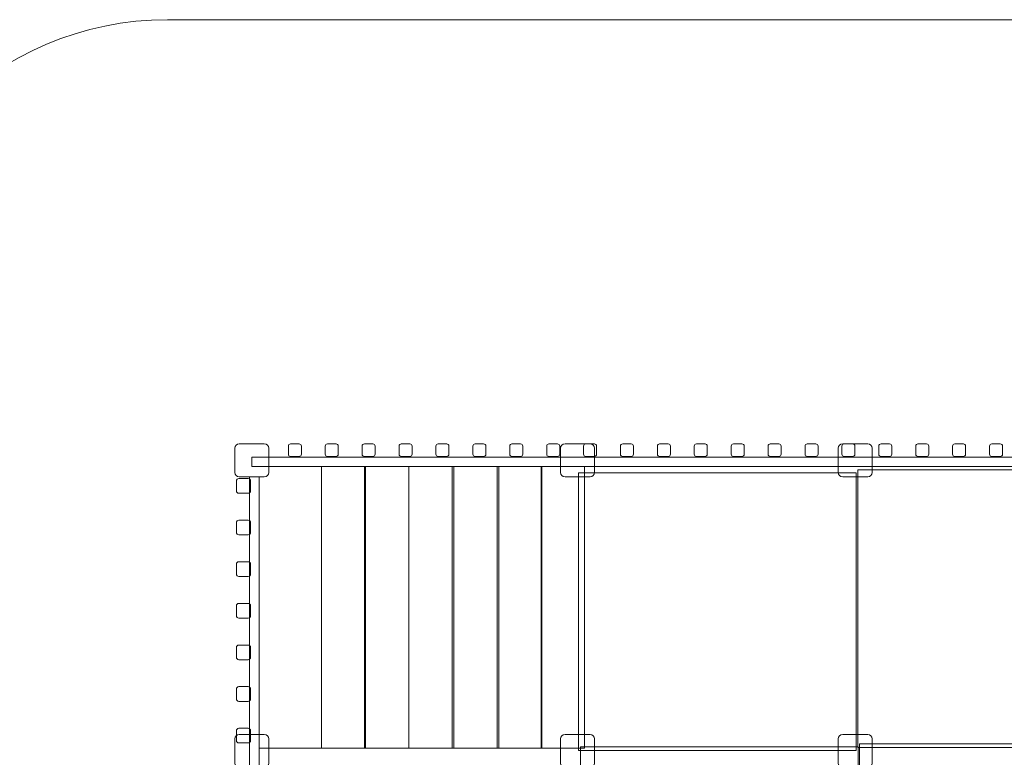
# Model space of a CAD drawing. Units: centimetres. Extents: x -4.7 to 9.2, y -3 to 5.9.
# Drawn here: x -1 to 2.5, y 3.3 to 5.9 of the extents above; entities that cross this region are included whole.
import ezdxf

# ---------------------------------------------------------------- set-up
doc = ezdxf.new("R2010")
doc.units = ezdxf.units.CM
doc.header["$MEASUREMENT"] = 0
doc.layers.add('layer 1', color=7, linetype='Continuous')

msp = doc.modelspace()

# ---------------------------------------------------------------- linework, layer by layer
at = {"layer": 'layer 1', "color": 254, "lineweight": 9}
for points in [[(-0.1781, 4.33629), (7.61812, 4.33629), (7.61812, 4.36961), (-0.1781, 4.36961), (-0.1781, 4.33629)], [(0.06776, 3.34234), (0.22032, 3.34234), (0.22032, 4.33628), (0.06776, 4.33628), (0.06776, 3.34234)], [(0.22342, 3.34234), (0.37598, 3.34234), (0.37598, 4.33628), (0.22342, 4.33628), (0.22342, 3.34234)], [(0.37626, 3.34234), (0.52882, 3.34234), (0.52882, 4.33628), (0.37626, 4.33628), (0.37626, 3.34234)], [(0.53496, 3.34234), (0.68752, 3.34234), (0.68752, 4.33628), (0.53496, 4.33628), (0.53496, 3.34234)], [(0.69368, 3.34234), (0.84624, 3.34234), (0.84624, 4.33628), (0.69368, 4.33628), (0.69368, 3.34234)], [(0.84357, 3.34234), (0.99613, 3.34234), (0.99613, 4.33628), (0.84357, 4.33628), (0.84357, 3.34234)], [(0.97551, 3.33422), (1.95551, 3.33422), (1.95551, 4.31422), (0.97551, 4.31422), (0.97551, 3.33422)], [(1.96039, 3.34422), (2.94039, 3.34422), (2.94039, 4.32422), (1.96039, 4.32422), (1.96039, 3.34422)], [(-0.18546, 2.3294), (-0.15192, 2.3294), (-0.15192, 4.29986), (-0.18546, 4.29986), (-0.18546, 2.3294)], [(-0.15193, 2.36234), (0.98263, 2.36234), (0.98263, 3.34234), (-0.15193, 3.34234), (-0.15193, 2.36234)], [(0.98218, 2.36711), (1.96218, 2.36711), (1.96218, 3.34711), (0.98218, 3.34711), (0.98218, 2.36711)], [(1.96706, 2.37711), (2.94706, 2.37711), (2.94706, 3.35711), (1.96706, 3.35711), (1.96706, 2.37711)]]:
    msp.add_lwpolyline(points, close=True, dxfattribs=at)
at = {"layer": 'layer 1', "color": 1, "lineweight": 18}
msp.add_open_spline([(7.67513, 5.91314), (8.5013, 5.91314), (9.17513, 5.23931), (9.17513, 4.41314), (9.17513, 4.41314), (9.17513, 4.41314), (9.17513, 4.10264), (9.17513, 4.10264), (9.17513, 4.10264), (9.17834, 4.06277), (9.18003, 4.02248), (9.18003, 3.98181), (9.18003, 3.98181), (9.18003, 3.98181), (9.18003, 2.26801), (9.18003, 2.26801), (9.18003, 2.26801), (9.18003, 1.85336), (9.01026, 1.47711), (8.73671, 1.20514), (8.73671, 1.20514), (8.46484, 0.93236), (8.08912, 0.76314), (7.67513, 0.76314), (7.67513, 0.76314), (7.67513, 0.76314), (6.58328, 0.76314), (6.58328, 0.76314), (6.58328, 0.76314), (6.58328, 0.76314), (6.58328, -0.51129), (6.58328, -0.51129), (6.58328, -0.51129), (6.58328, -1.17223), (6.04422, -1.71129), (5.38328, -1.71129), (5.38328, -1.71129), (5.38328, -1.71129), (5.22039, -1.71129), (5.22039, -1.71129), (5.22039, -1.71129), (4.55945, -1.71129), (4.02039, -1.17223), (4.02039, -0.51129), (4.02039, -0.51129), (4.02039, -0.51129), (4.02039, 0.76314), (4.02039, 0.76314), (4.02039, 0.76314), (4.02039, 0.76314), (-0.34464, 0.76314), (-0.34464, 0.76314), (-0.34464, 0.76314), (-0.43641, 0.67793), (-0.93885, 0.60405), (-1.04976, 0.54378), (-1.04976, 0.54378), (-1.2176, 0.2611), (-1.47563, 0.03824), (-1.78424, -0.08506), (-1.78424, -0.08506), (-1.78424, -0.08506), (-1.8374, -0.88253), (-1.8374, -0.88253), (-1.8374, -0.88253), (-1.8374, -0.88253), (-1.84743, -0.88457), (-1.84743, -0.88457), (-1.84743, -0.88457), (-1.8416, -0.94454), (-1.84159, -1.00589), (-1.8465, -1.06796), (-1.8465, -1.06796), (-1.8465, -1.06796), (-1.92756, -2.08993), (-1.92756, -2.08993), (-1.92756, -2.08993), (-1.94933, -2.36457), (-2.06994, -2.59222), (-2.28105, -2.76935), (-2.28105, -2.76935), (-2.49216, -2.94648), (-2.73711, -3.02358), (-3.01155, -2.99941), (-3.01155, -2.99941), (-3.01155, -2.99941), (-3.78864, -2.93096), (-3.78864, -2.93096), (-3.78864, -2.93096), (-4.06546, -2.90658), (-4.29505, -2.78584), (-4.47202, -2.57149), (-4.47202, -2.57149), (-4.64899, -2.35714), (-4.72109, -2.10921), (-4.69563, -1.83241), (-4.69563, -1.83241), (-4.69563, -1.83241), (-4.60156, -0.80974), (-4.60156, -0.80974), (-4.60156, -0.80974), (-4.59836, -0.7749), (-4.59261, -0.74074), (-4.58561, -0.7072), (-4.58561, -0.7072), (-4.58561, -0.7072), (-4.45037, 0.53168), (-4.45037, 0.53168), (-4.45037, 0.53168), (-4.42238, 0.84666), (-4.37483, 1.14527), (-4.28407, 1.42381), (-4.28407, 1.42381), (-4.31619, 1.54594), (-4.33336, 1.67412), (-4.33336, 1.80633), (-4.33336, 1.80633), (-4.33336, 2.12996), (-4.23083, 2.42968), (-4.05658, 2.67471), (-4.05658, 2.67471), (-3.93351, 2.84776), (-2.82169, 3.92036), (-2.61439, 4.08226), (-2.61439, 4.08226), (-2.43151, 4.22508), (-1.81457, 4.32649), (-1.57783, 4.37218), (-1.57783, 4.37218), (-1.57709, 4.50476), (-1.57612, 4.64125), (-1.57486, 4.78239), (-1.57486, 4.78239), (-1.57486, 4.78239), (-1.57486, 4.81314), (-1.57486, 4.81314), (-1.57486, 4.81314), (-1.57486, 5.419), (-1.08072, 5.91314), (-0.47486, 5.91314), (-0.47486, 5.91314), (2.39738, 5.91314), (4.83682, 5.91314), (7.67513, 5.91314)], degree=3, knots=[0, 0, 0, 0, 0.027027, 0.027027, 0.027027, 0.027027, 0.0540541, 0.0540541, 0.0540541, 0.0540541, 0.0810811, 0.0810811, 0.0810811, 0.0810811, 0.1081081, 0.1081081, 0.1081081, 0.1081081, 0.1351351, 0.1351351, 0.1351351, 0.1351351, 0.1621622, 0.1621622, 0.1621622, 0.1621622, 0.1891892, 0.1891892, 0.1891892, 0.1891892, 0.2162162, 0.2162162, 0.2162162, 0.2162162, 0.2432432, 0.2432432, 0.2432432, 0.2432432, 0.2702703, 0.2702703, 0.2702703, 0.2702703, 0.2972973, 0.2972973, 0.2972973, 0.2972973, 0.3243243, 0.3243243, 0.3243243, 0.3243243, 0.3513514, 0.3513514, 0.3513514, 0.3513514, 0.3783784, 0.3783784, 0.3783784, 0.3783784, 0.4054054, 0.4054054, 0.4054054, 0.4054054, 0.4324324, 0.4324324, 0.4324324, 0.4324324, 0.4594595, 0.4594595, 0.4594595, 0.4594595, 0.4864865, 0.4864865, 0.4864865, 0.4864865, 0.5135135, 0.5135135, 0.5135135, 0.5135135, 0.5405405, 0.5405405, 0.5405405, 0.5405405, 0.5675676, 0.5675676, 0.5675676, 0.5675676, 0.5945946, 0.5945946, 0.5945946, 0.5945946, 0.6216216, 0.6216216, 0.6216216, 0.6216216, 0.6486486, 0.6486486, 0.6486486, 0.6486486, 0.6756757, 0.6756757, 0.6756757, 0.6756757, 0.7027027, 0.7027027, 0.7027027, 0.7027027, 0.7297297, 0.7297297, 0.7297297, 0.7297297, 0.7567568, 0.7567568, 0.7567568, 0.7567568, 0.7837838, 0.7837838, 0.7837838, 0.7837838, 0.8108108, 0.8108108, 0.8108108, 0.8108108, 0.8378378, 0.8378378, 0.8378378, 0.8378378, 0.8648649, 0.8648649, 0.8648649, 0.8648649, 0.8918919, 0.8918919, 0.8918919, 0.8918919, 0.9189189, 0.9189189, 0.9189189, 0.9189189, 0.9459459, 0.9459459, 0.9459459, 0.9459459, 1, 1, 1, 1], dxfattribs=at)
at = {"layer": 'layer 1', "color": 254, "lineweight": 9}
for points in [[(-0.22243, 4.41629), (-0.22243, 4.41629), (-0.13377, 4.41629), (-0.13377, 4.41629), (-0.13377, 4.41629), (-0.1251, 4.41629), (-0.11802, 4.40916), (-0.11802, 4.40054), (-0.11802, 4.40054), (-0.11802, 4.40054), (-0.11802, 4.31519), (-0.11802, 4.31519), (-0.11802, 4.31519), (-0.11802, 4.30657), (-0.12515, 4.29944), (-0.13377, 4.29944), (-0.13377, 4.29944), (-0.13377, 4.29944), (-0.22243, 4.29944), (-0.22243, 4.29944), (-0.22243, 4.29944), (-0.23105, 4.29944), (-0.23818, 4.30652), (-0.23818, 4.31519), (-0.23818, 4.31519), (-0.23818, 4.31519), (-0.23818, 4.40054), (-0.23818, 4.40054), (-0.23818, 4.40054), (-0.23818, 4.40921), (-0.2311, 4.41629), (-0.22243, 4.41629)], [(-0.04106, 4.41607), (-0.04106, 4.41607), (-0.01084, 4.41607), (-0.01084, 4.41607), (-0.01084, 4.41607), (-0.00652, 4.41607), (-0.00297, 4.41254), (-0.00297, 4.4082), (-0.00297, 4.4082), (-0.00297, 4.4082), (-0.00297, 4.37951), (-0.00297, 4.37951), (-0.00297, 4.37951), (-0.00297, 4.37519), (-0.00652, 4.37164), (-0.01084, 4.37164), (-0.01084, 4.37164), (-0.01084, 4.37164), (-0.04106, 4.37164), (-0.04106, 4.37164), (-0.04106, 4.37164), (-0.0454, 4.37164), (-0.04893, 4.37519), (-0.04893, 4.37951), (-0.04893, 4.37951), (-0.04893, 4.37951), (-0.04893, 4.4082), (-0.04893, 4.4082), (-0.04893, 4.4082), (-0.04893, 4.41254), (-0.0454, 4.41607), (-0.04106, 4.41607)], [(0.08918, 4.41607), (0.08918, 4.41607), (0.11941, 4.41607), (0.11941, 4.41607), (0.11941, 4.41607), (0.12373, 4.41607), (0.12727, 4.41254), (0.12727, 4.4082), (0.12727, 4.4082), (0.12727, 4.4082), (0.12727, 4.37951), (0.12727, 4.37951), (0.12727, 4.37951), (0.12727, 4.37519), (0.12373, 4.37164), (0.11941, 4.37164), (0.11941, 4.37164), (0.11941, 4.37164), (0.08918, 4.37164), (0.08918, 4.37164), (0.08918, 4.37164), (0.08485, 4.37164), (0.08131, 4.37519), (0.08131, 4.37951), (0.08131, 4.37951), (0.08131, 4.37951), (0.08131, 4.4082), (0.08131, 4.4082), (0.08131, 4.4082), (0.08131, 4.41254), (0.08485, 4.41607), (0.08918, 4.41607)], [(0.21943, 4.41607), (0.21943, 4.41607), (0.24965, 4.41607), (0.24965, 4.41607), (0.24965, 4.41607), (0.25397, 4.41607), (0.25752, 4.41254), (0.25752, 4.4082), (0.25752, 4.4082), (0.25752, 4.4082), (0.25752, 4.37951), (0.25752, 4.37951), (0.25752, 4.37951), (0.25752, 4.37519), (0.25397, 4.37164), (0.24965, 4.37164), (0.24965, 4.37164), (0.24965, 4.37164), (0.21943, 4.37164), (0.21943, 4.37164), (0.21943, 4.37164), (0.21509, 4.37164), (0.21156, 4.37519), (0.21156, 4.37951), (0.21156, 4.37951), (0.21156, 4.37951), (0.21156, 4.4082), (0.21156, 4.4082), (0.21156, 4.4082), (0.21156, 4.41254), (0.21509, 4.41607), (0.21943, 4.41607)], [(0.34967, 4.41607), (0.34967, 4.41607), (0.3799, 4.41607), (0.3799, 4.41607), (0.3799, 4.41607), (0.38422, 4.41607), (0.38776, 4.41254), (0.38776, 4.4082), (0.38776, 4.4082), (0.38776, 4.4082), (0.38776, 4.37951), (0.38776, 4.37951), (0.38776, 4.37951), (0.38776, 4.37519), (0.38422, 4.37164), (0.3799, 4.37164), (0.3799, 4.37164), (0.3799, 4.37164), (0.34967, 4.37164), (0.34967, 4.37164), (0.34967, 4.37164), (0.34534, 4.37164), (0.3418, 4.37519), (0.3418, 4.37951), (0.3418, 4.37951), (0.3418, 4.37951), (0.3418, 4.4082), (0.3418, 4.4082), (0.3418, 4.4082), (0.3418, 4.41254), (0.34534, 4.41607), (0.34967, 4.41607)], [(0.47992, 4.41607), (0.47992, 4.41607), (0.51014, 4.41607), (0.51014, 4.41607), (0.51014, 4.41607), (0.51446, 4.41607), (0.51801, 4.41254), (0.51801, 4.4082), (0.51801, 4.4082), (0.51801, 4.4082), (0.51801, 4.37951), (0.51801, 4.37951), (0.51801, 4.37951), (0.51801, 4.37519), (0.51446, 4.37164), (0.51014, 4.37164), (0.51014, 4.37164), (0.51014, 4.37164), (0.47992, 4.37164), (0.47992, 4.37164), (0.47992, 4.37164), (0.47558, 4.37164), (0.47205, 4.37519), (0.47205, 4.37951), (0.47205, 4.37951), (0.47205, 4.37951), (0.47205, 4.4082), (0.47205, 4.4082), (0.47205, 4.4082), (0.47205, 4.41254), (0.47558, 4.41607), (0.47992, 4.41607)], [(0.61016, 4.41607), (0.61016, 4.41607), (0.64038, 4.41607), (0.64038, 4.41607), (0.64038, 4.41607), (0.64471, 4.41607), (0.64825, 4.41254), (0.64825, 4.4082), (0.64825, 4.4082), (0.64825, 4.4082), (0.64825, 4.37951), (0.64825, 4.37951), (0.64825, 4.37951), (0.64825, 4.37519), (0.64471, 4.37164), (0.64038, 4.37164), (0.64038, 4.37164), (0.64038, 4.37164), (0.61016, 4.37164), (0.61016, 4.37164), (0.61016, 4.37164), (0.60583, 4.37164), (0.60229, 4.37519), (0.60229, 4.37951), (0.60229, 4.37951), (0.60229, 4.37951), (0.60229, 4.4082), (0.60229, 4.4082), (0.60229, 4.4082), (0.60229, 4.41254), (0.60583, 4.41607), (0.61016, 4.41607)], [(0.7404, 4.41607), (0.7404, 4.41607), (0.77063, 4.41607), (0.77063, 4.41607), (0.77063, 4.41607), (0.77495, 4.41607), (0.7785, 4.41254), (0.7785, 4.4082), (0.7785, 4.4082), (0.7785, 4.4082), (0.7785, 4.37951), (0.7785, 4.37951), (0.7785, 4.37951), (0.7785, 4.37519), (0.77495, 4.37164), (0.77063, 4.37164), (0.77063, 4.37164), (0.77063, 4.37164), (0.7404, 4.37164), (0.7404, 4.37164), (0.7404, 4.37164), (0.73607, 4.37164), (0.73254, 4.37519), (0.73254, 4.37951), (0.73254, 4.37951), (0.73254, 4.37951), (0.73254, 4.4082), (0.73254, 4.4082), (0.73254, 4.4082), (0.73254, 4.41254), (0.73607, 4.41607), (0.7404, 4.41607)], [(0.87065, 4.41607), (0.87065, 4.41607), (0.90087, 4.41607), (0.90087, 4.41607), (0.90087, 4.41607), (0.9052, 4.41607), (0.90874, 4.41254), (0.90874, 4.4082), (0.90874, 4.4082), (0.90874, 4.4082), (0.90874, 4.37951), (0.90874, 4.37951), (0.90874, 4.37951), (0.90874, 4.37519), (0.9052, 4.37164), (0.90087, 4.37164), (0.90087, 4.37164), (0.90087, 4.37164), (0.87065, 4.37164), (0.87065, 4.37164), (0.87065, 4.37164), (0.86632, 4.37164), (0.86278, 4.37519), (0.86278, 4.37951), (0.86278, 4.37951), (0.86278, 4.37951), (0.86278, 4.4082), (0.86278, 4.4082), (0.86278, 4.4082), (0.86278, 4.41254), (0.86632, 4.41607), (0.87065, 4.41607)], [(0.92757, 4.41629), (0.92757, 4.41629), (1.01623, 4.41629), (1.01623, 4.41629), (1.01623, 4.41629), (1.0249, 4.41629), (1.03198, 4.40916), (1.03198, 4.40054), (1.03198, 4.40054), (1.03198, 4.40054), (1.03198, 4.31519), (1.03198, 4.31519), (1.03198, 4.31519), (1.03198, 4.30657), (1.02485, 4.29944), (1.01623, 4.29944), (1.01623, 4.29944), (1.01623, 4.29944), (0.92757, 4.29944), (0.92757, 4.29944), (0.92757, 4.29944), (0.91895, 4.29944), (0.91182, 4.30652), (0.91182, 4.31519), (0.91182, 4.31519), (0.91182, 4.31519), (0.91182, 4.40054), (0.91182, 4.40054), (0.91182, 4.40054), (0.91182, 4.40921), (0.9189, 4.41629), (0.92757, 4.41629)], [(1.00089, 4.41607), (1.00089, 4.41607), (1.03112, 4.41607), (1.03112, 4.41607), (1.03112, 4.41607), (1.03544, 4.41607), (1.03899, 4.41254), (1.03899, 4.4082), (1.03899, 4.4082), (1.03899, 4.4082), (1.03899, 4.37951), (1.03899, 4.37951), (1.03899, 4.37951), (1.03899, 4.37519), (1.03544, 4.37164), (1.03112, 4.37164), (1.03112, 4.37164), (1.03112, 4.37164), (1.00089, 4.37164), (1.00089, 4.37164), (1.00089, 4.37164), (0.99656, 4.37164), (0.99303, 4.37519), (0.99303, 4.37951), (0.99303, 4.37951), (0.99303, 4.37951), (0.99303, 4.4082), (0.99303, 4.4082), (0.99303, 4.4082), (0.99303, 4.41254), (0.99656, 4.41607), (1.00089, 4.41607)], [(1.13114, 4.41607), (1.13114, 4.41607), (1.16136, 4.41607), (1.16136, 4.41607), (1.16136, 4.41607), (1.16569, 4.41607), (1.16923, 4.41254), (1.16923, 4.4082), (1.16923, 4.4082), (1.16923, 4.4082), (1.16923, 4.37951), (1.16923, 4.37951), (1.16923, 4.37951), (1.16923, 4.37519), (1.16569, 4.37164), (1.16136, 4.37164), (1.16136, 4.37164), (1.16136, 4.37164), (1.13114, 4.37164), (1.13114, 4.37164), (1.13114, 4.37164), (1.1268, 4.37164), (1.12327, 4.37519), (1.12327, 4.37951), (1.12327, 4.37951), (1.12327, 4.37951), (1.12327, 4.4082), (1.12327, 4.4082), (1.12327, 4.4082), (1.12327, 4.41254), (1.1268, 4.41607), (1.13114, 4.41607)], [(1.26138, 4.41607), (1.26138, 4.41607), (1.29161, 4.41607), (1.29161, 4.41607), (1.29161, 4.41607), (1.29593, 4.41607), (1.29948, 4.41254), (1.29948, 4.4082), (1.29948, 4.4082), (1.29948, 4.4082), (1.29948, 4.37951), (1.29948, 4.37951), (1.29948, 4.37951), (1.29948, 4.37519), (1.29593, 4.37164), (1.29161, 4.37164), (1.29161, 4.37164), (1.29161, 4.37164), (1.26138, 4.37164), (1.26138, 4.37164), (1.26138, 4.37164), (1.25705, 4.37164), (1.25351, 4.37519), (1.25351, 4.37951), (1.25351, 4.37951), (1.25351, 4.37951), (1.25351, 4.4082), (1.25351, 4.4082), (1.25351, 4.4082), (1.25351, 4.41254), (1.25705, 4.41607), (1.26138, 4.41607)], [(1.39163, 4.41607), (1.39163, 4.41607), (1.42185, 4.41607), (1.42185, 4.41607), (1.42185, 4.41607), (1.42617, 4.41607), (1.42972, 4.41254), (1.42972, 4.4082), (1.42972, 4.4082), (1.42972, 4.4082), (1.42972, 4.37951), (1.42972, 4.37951), (1.42972, 4.37951), (1.42972, 4.37519), (1.42617, 4.37164), (1.42185, 4.37164), (1.42185, 4.37164), (1.42185, 4.37164), (1.39163, 4.37164), (1.39163, 4.37164), (1.39163, 4.37164), (1.38729, 4.37164), (1.38376, 4.37519), (1.38376, 4.37951), (1.38376, 4.37951), (1.38376, 4.37951), (1.38376, 4.4082), (1.38376, 4.4082), (1.38376, 4.4082), (1.38376, 4.41254), (1.38729, 4.41607), (1.39163, 4.41607)], [(1.52187, 4.41607), (1.52187, 4.41607), (1.5521, 4.41607), (1.5521, 4.41607), (1.5521, 4.41607), (1.55642, 4.41607), (1.55996, 4.41254), (1.55996, 4.4082), (1.55996, 4.4082), (1.55996, 4.4082), (1.55996, 4.37951), (1.55996, 4.37951), (1.55996, 4.37951), (1.55996, 4.37519), (1.55642, 4.37164), (1.5521, 4.37164), (1.5521, 4.37164), (1.5521, 4.37164), (1.52187, 4.37164), (1.52187, 4.37164), (1.52187, 4.37164), (1.51754, 4.37164), (1.514, 4.37519), (1.514, 4.37951), (1.514, 4.37951), (1.514, 4.37951), (1.514, 4.4082), (1.514, 4.4082), (1.514, 4.4082), (1.514, 4.41254), (1.51754, 4.41607), (1.52187, 4.41607)], [(1.65212, 4.41607), (1.65212, 4.41607), (1.68234, 4.41607), (1.68234, 4.41607), (1.68234, 4.41607), (1.68666, 4.41607), (1.69021, 4.41254), (1.69021, 4.4082), (1.69021, 4.4082), (1.69021, 4.4082), (1.69021, 4.37951), (1.69021, 4.37951), (1.69021, 4.37951), (1.69021, 4.37519), (1.68666, 4.37164), (1.68234, 4.37164), (1.68234, 4.37164), (1.68234, 4.37164), (1.65212, 4.37164), (1.65212, 4.37164), (1.65212, 4.37164), (1.64778, 4.37164), (1.64425, 4.37519), (1.64425, 4.37951), (1.64425, 4.37951), (1.64425, 4.37951), (1.64425, 4.4082), (1.64425, 4.4082), (1.64425, 4.4082), (1.64425, 4.41254), (1.64778, 4.41607), (1.65212, 4.41607)], [(1.78236, 4.41607), (1.78236, 4.41607), (1.81259, 4.41607), (1.81259, 4.41607), (1.81259, 4.41607), (1.81691, 4.41607), (1.82045, 4.41254), (1.82045, 4.4082), (1.82045, 4.4082), (1.82045, 4.4082), (1.82045, 4.37951), (1.82045, 4.37951), (1.82045, 4.37951), (1.82045, 4.37519), (1.81691, 4.37164), (1.81259, 4.37164), (1.81259, 4.37164), (1.81259, 4.37164), (1.78236, 4.37164), (1.78236, 4.37164), (1.78236, 4.37164), (1.77803, 4.37164), (1.77449, 4.37519), (1.77449, 4.37951), (1.77449, 4.37951), (1.77449, 4.37951), (1.77449, 4.4082), (1.77449, 4.4082), (1.77449, 4.4082), (1.77449, 4.41254), (1.77803, 4.41607), (1.78236, 4.41607)], [(1.90757, 4.41629), (1.90757, 4.41629), (1.99623, 4.41629), (1.99623, 4.41629), (1.99623, 4.41629), (2.0049, 4.41629), (2.01198, 4.40916), (2.01198, 4.40054), (2.01198, 4.40054), (2.01198, 4.40054), (2.01198, 4.31519), (2.01198, 4.31519), (2.01198, 4.31519), (2.01198, 4.30657), (2.00485, 4.29944), (1.99623, 4.29944), (1.99623, 4.29944), (1.99623, 4.29944), (1.90757, 4.29944), (1.90757, 4.29944), (1.90757, 4.29944), (1.89895, 4.29944), (1.89182, 4.30652), (1.89182, 4.31519), (1.89182, 4.31519), (1.89182, 4.31519), (1.89182, 4.40054), (1.89182, 4.40054), (1.89182, 4.40054), (1.89182, 4.40921), (1.8989, 4.41629), (1.90757, 4.41629)], [(1.91261, 4.41607), (1.91261, 4.41607), (1.94283, 4.41607), (1.94283, 4.41607), (1.94283, 4.41607), (1.94715, 4.41607), (1.9507, 4.41254), (1.9507, 4.4082), (1.9507, 4.4082), (1.9507, 4.4082), (1.9507, 4.37951), (1.9507, 4.37951), (1.9507, 4.37951), (1.9507, 4.37519), (1.94715, 4.37164), (1.94283, 4.37164), (1.94283, 4.37164), (1.94283, 4.37164), (1.91261, 4.37164), (1.91261, 4.37164), (1.91261, 4.37164), (1.90827, 4.37164), (1.90474, 4.37519), (1.90474, 4.37951), (1.90474, 4.37951), (1.90474, 4.37951), (1.90474, 4.4082), (1.90474, 4.4082), (1.90474, 4.4082), (1.90474, 4.41254), (1.90827, 4.41607), (1.91261, 4.41607)], [(2.04285, 4.41607), (2.04285, 4.41607), (2.07308, 4.41607), (2.07308, 4.41607), (2.07308, 4.41607), (2.0774, 4.41607), (2.08094, 4.41254), (2.08094, 4.4082), (2.08094, 4.4082), (2.08094, 4.4082), (2.08094, 4.37951), (2.08094, 4.37951), (2.08094, 4.37951), (2.08094, 4.37519), (2.0774, 4.37164), (2.07308, 4.37164), (2.07308, 4.37164), (2.07308, 4.37164), (2.04285, 4.37164), (2.04285, 4.37164), (2.04285, 4.37164), (2.03852, 4.37164), (2.03498, 4.37519), (2.03498, 4.37951), (2.03498, 4.37951), (2.03498, 4.37951), (2.03498, 4.4082), (2.03498, 4.4082), (2.03498, 4.4082), (2.03498, 4.41254), (2.03852, 4.41607), (2.04285, 4.41607)], [(2.17309, 4.41607), (2.17309, 4.41607), (2.20332, 4.41607), (2.20332, 4.41607), (2.20332, 4.41607), (2.20764, 4.41607), (2.21119, 4.41254), (2.21119, 4.4082), (2.21119, 4.4082), (2.21119, 4.4082), (2.21119, 4.37951), (2.21119, 4.37951), (2.21119, 4.37951), (2.21119, 4.37519), (2.20764, 4.37164), (2.20332, 4.37164), (2.20332, 4.37164), (2.20332, 4.37164), (2.17309, 4.37164), (2.17309, 4.37164), (2.17309, 4.37164), (2.16876, 4.37164), (2.16523, 4.37519), (2.16523, 4.37951), (2.16523, 4.37951), (2.16523, 4.37951), (2.16523, 4.4082), (2.16523, 4.4082), (2.16523, 4.4082), (2.16523, 4.41254), (2.16876, 4.41607), (2.17309, 4.41607)], [(2.30334, 4.41607), (2.30334, 4.41607), (2.33356, 4.41607), (2.33356, 4.41607), (2.33356, 4.41607), (2.33789, 4.41607), (2.34143, 4.41254), (2.34143, 4.4082), (2.34143, 4.4082), (2.34143, 4.4082), (2.34143, 4.37951), (2.34143, 4.37951), (2.34143, 4.37951), (2.34143, 4.37519), (2.33789, 4.37164), (2.33356, 4.37164), (2.33356, 4.37164), (2.33356, 4.37164), (2.30334, 4.37164), (2.30334, 4.37164), (2.30334, 4.37164), (2.29901, 4.37164), (2.29547, 4.37519), (2.29547, 4.37951), (2.29547, 4.37951), (2.29547, 4.37951), (2.29547, 4.4082), (2.29547, 4.4082), (2.29547, 4.4082), (2.29547, 4.41254), (2.29901, 4.41607), (2.30334, 4.41607)], [(2.43358, 4.41607), (2.43358, 4.41607), (2.46381, 4.41607), (2.46381, 4.41607), (2.46381, 4.41607), (2.46813, 4.41607), (2.47168, 4.41254), (2.47168, 4.4082), (2.47168, 4.4082), (2.47168, 4.4082), (2.47168, 4.37951), (2.47168, 4.37951), (2.47168, 4.37951), (2.47168, 4.37519), (2.46813, 4.37164), (2.46381, 4.37164), (2.46381, 4.37164), (2.46381, 4.37164), (2.43358, 4.37164), (2.43358, 4.37164), (2.43358, 4.37164), (2.42925, 4.37164), (2.42572, 4.37519), (2.42572, 4.37951), (2.42572, 4.37951), (2.42572, 4.37951), (2.42572, 4.4082), (2.42572, 4.4082), (2.42572, 4.4082), (2.42572, 4.41254), (2.42925, 4.41607), (2.43358, 4.41607)], [(-0.23203, 4.2509), (-0.23203, 4.2509), (-0.23203, 4.28499), (-0.23203, 4.28499), (-0.23203, 4.28499), (-0.23203, 4.28988), (-0.22805, 4.29386), (-0.22315, 4.29386), (-0.22315, 4.29386), (-0.22315, 4.29386), (-0.1908, 4.29386), (-0.1908, 4.29386), (-0.1908, 4.29386), (-0.18592, 4.29386), (-0.18192, 4.28988), (-0.18192, 4.28499), (-0.18192, 4.28499), (-0.18192, 4.28499), (-0.18192, 4.2509), (-0.18192, 4.2509), (-0.18192, 4.2509), (-0.18192, 4.24601), (-0.18592, 4.24203), (-0.1908, 4.24203), (-0.1908, 4.24203), (-0.1908, 4.24203), (-0.22315, 4.24203), (-0.22315, 4.24203), (-0.22315, 4.24203), (-0.22805, 4.24203), (-0.23203, 4.24601), (-0.23203, 4.2509)], [(-0.23203, 4.104), (-0.23203, 4.104), (-0.23203, 4.13809), (-0.23203, 4.13809), (-0.23203, 4.13809), (-0.23203, 4.14298), (-0.22805, 4.14697), (-0.22315, 4.14697), (-0.22315, 4.14697), (-0.22315, 4.14697), (-0.1908, 4.14697), (-0.1908, 4.14697), (-0.1908, 4.14697), (-0.18592, 4.14697), (-0.18192, 4.14298), (-0.18192, 4.13809), (-0.18192, 4.13809), (-0.18192, 4.13809), (-0.18192, 4.104), (-0.18192, 4.104), (-0.18192, 4.104), (-0.18192, 4.09912), (-0.18592, 4.09513), (-0.1908, 4.09513), (-0.1908, 4.09513), (-0.1908, 4.09513), (-0.22315, 4.09513), (-0.22315, 4.09513), (-0.22315, 4.09513), (-0.22805, 4.09513), (-0.23203, 4.09912), (-0.23203, 4.104)], [(-0.23203, 3.95711), (-0.23203, 3.95711), (-0.23203, 3.9912), (-0.23203, 3.9912), (-0.23203, 3.9912), (-0.23203, 3.99608), (-0.22805, 4.00007), (-0.22315, 4.00007), (-0.22315, 4.00007), (-0.22315, 4.00007), (-0.1908, 4.00007), (-0.1908, 4.00007), (-0.1908, 4.00007), (-0.18592, 4.00007), (-0.18192, 3.99608), (-0.18192, 3.9912), (-0.18192, 3.9912), (-0.18192, 3.9912), (-0.18192, 3.95711), (-0.18192, 3.95711), (-0.18192, 3.95711), (-0.18192, 3.95222), (-0.18592, 3.94823), (-0.1908, 3.94823), (-0.1908, 3.94823), (-0.1908, 3.94823), (-0.22315, 3.94823), (-0.22315, 3.94823), (-0.22315, 3.94823), (-0.22805, 3.94823), (-0.23203, 3.95222), (-0.23203, 3.95711)], [(-0.23203, 3.81021), (-0.23203, 3.81021), (-0.23203, 3.8443), (-0.23203, 3.8443), (-0.23203, 3.8443), (-0.23203, 3.84919), (-0.22805, 3.85318), (-0.22315, 3.85318), (-0.22315, 3.85318), (-0.22315, 3.85318), (-0.1908, 3.85318), (-0.1908, 3.85318), (-0.1908, 3.85318), (-0.18592, 3.85318), (-0.18192, 3.84919), (-0.18192, 3.8443), (-0.18192, 3.8443), (-0.18192, 3.8443), (-0.18192, 3.81021), (-0.18192, 3.81021), (-0.18192, 3.81021), (-0.18192, 3.80532), (-0.18592, 3.80134), (-0.1908, 3.80134), (-0.1908, 3.80134), (-0.1908, 3.80134), (-0.22315, 3.80134), (-0.22315, 3.80134), (-0.22315, 3.80134), (-0.22805, 3.80134), (-0.23203, 3.80532), (-0.23203, 3.81021)], [(-0.23203, 3.66332), (-0.23203, 3.66332), (-0.23203, 3.69741), (-0.23203, 3.69741), (-0.23203, 3.69741), (-0.23203, 3.70229), (-0.22805, 3.70628), (-0.22315, 3.70628), (-0.22315, 3.70628), (-0.22315, 3.70628), (-0.1908, 3.70628), (-0.1908, 3.70628), (-0.1908, 3.70628), (-0.18592, 3.70628), (-0.18192, 3.70229), (-0.18192, 3.69741), (-0.18192, 3.69741), (-0.18192, 3.69741), (-0.18192, 3.66332), (-0.18192, 3.66332), (-0.18192, 3.66332), (-0.18192, 3.65843), (-0.18592, 3.65444), (-0.1908, 3.65444), (-0.1908, 3.65444), (-0.1908, 3.65444), (-0.22315, 3.65444), (-0.22315, 3.65444), (-0.22315, 3.65444), (-0.22805, 3.65444), (-0.23203, 3.65843), (-0.23203, 3.66332)], [(-0.23203, 3.51642), (-0.23203, 3.51642), (-0.23203, 3.55051), (-0.23203, 3.55051), (-0.23203, 3.55051), (-0.23203, 3.5554), (-0.22805, 3.55938), (-0.22315, 3.55938), (-0.22315, 3.55938), (-0.22315, 3.55938), (-0.1908, 3.55938), (-0.1908, 3.55938), (-0.1908, 3.55938), (-0.18592, 3.55938), (-0.18192, 3.5554), (-0.18192, 3.55051), (-0.18192, 3.55051), (-0.18192, 3.55051), (-0.18192, 3.51642), (-0.18192, 3.51642), (-0.18192, 3.51642), (-0.18192, 3.51153), (-0.18592, 3.50755), (-0.1908, 3.50755), (-0.1908, 3.50755), (-0.1908, 3.50755), (-0.22315, 3.50755), (-0.22315, 3.50755), (-0.22315, 3.50755), (-0.22805, 3.50755), (-0.23203, 3.51153), (-0.23203, 3.51642)], [(-0.23203, 3.36953), (-0.23203, 3.36953), (-0.23203, 3.40361), (-0.23203, 3.40361), (-0.23203, 3.40361), (-0.23203, 3.4085), (-0.22805, 3.41249), (-0.22315, 3.41249), (-0.22315, 3.41249), (-0.22315, 3.41249), (-0.1908, 3.41249), (-0.1908, 3.41249), (-0.1908, 3.41249), (-0.18592, 3.41249), (-0.18192, 3.4085), (-0.18192, 3.40361), (-0.18192, 3.40361), (-0.18192, 3.40361), (-0.18192, 3.36953), (-0.18192, 3.36953), (-0.18192, 3.36953), (-0.18192, 3.36464), (-0.18592, 3.36065), (-0.1908, 3.36065), (-0.1908, 3.36065), (-0.1908, 3.36065), (-0.22315, 3.36065), (-0.22315, 3.36065), (-0.22315, 3.36065), (-0.22805, 3.36065), (-0.23203, 3.36464), (-0.23203, 3.36953)], [(-0.22243, 3.39091), (-0.22243, 3.39091), (-0.13377, 3.39091), (-0.13377, 3.39091), (-0.13377, 3.39091), (-0.1251, 3.39091), (-0.11802, 3.38383), (-0.11802, 3.37516), (-0.11802, 3.37516), (-0.11802, 3.37516), (-0.11802, 3.2898), (-0.11802, 3.2898), (-0.11802, 3.2898), (-0.11802, 3.28113), (-0.1251, 3.27405), (-0.13377, 3.27405), (-0.13377, 3.27405), (-0.13377, 3.27405), (-0.22243, 3.27405), (-0.22243, 3.27405), (-0.22243, 3.27405), (-0.2311, 3.27405), (-0.23818, 3.28113), (-0.23818, 3.2898), (-0.23818, 3.2898), (-0.23818, 3.2898), (-0.23818, 3.37516), (-0.23818, 3.37516), (-0.23818, 3.37516), (-0.23818, 3.38383), (-0.2311, 3.39091), (-0.22243, 3.39091)], [(0.92757, 3.39091), (0.92757, 3.39091), (1.01623, 3.39091), (1.01623, 3.39091), (1.01623, 3.39091), (1.0249, 3.39091), (1.03198, 3.38383), (1.03198, 3.37516), (1.03198, 3.37516), (1.03198, 3.37516), (1.03198, 3.2898), (1.03198, 3.2898), (1.03198, 3.2898), (1.03198, 3.28113), (1.0249, 3.27405), (1.01623, 3.27405), (1.01623, 3.27405), (1.01623, 3.27405), (0.92757, 3.27405), (0.92757, 3.27405), (0.92757, 3.27405), (0.9189, 3.27405), (0.91182, 3.28113), (0.91182, 3.2898), (0.91182, 3.2898), (0.91182, 3.2898), (0.91182, 3.37516), (0.91182, 3.37516), (0.91182, 3.37516), (0.91182, 3.38383), (0.9189, 3.39091), (0.92757, 3.39091)], [(1.90757, 3.39091), (1.90757, 3.39091), (1.99623, 3.39091), (1.99623, 3.39091), (1.99623, 3.39091), (2.0049, 3.39091), (2.01198, 3.38383), (2.01198, 3.37516), (2.01198, 3.37516), (2.01198, 3.37516), (2.01198, 3.2898), (2.01198, 3.2898), (2.01198, 3.2898), (2.01198, 3.28113), (2.0049, 3.27405), (1.99623, 3.27405), (1.99623, 3.27405), (1.99623, 3.27405), (1.90757, 3.27405), (1.90757, 3.27405), (1.90757, 3.27405), (1.8989, 3.27405), (1.89182, 3.28113), (1.89182, 3.2898), (1.89182, 3.2898), (1.89182, 3.2898), (1.89182, 3.37516), (1.89182, 3.37516), (1.89182, 3.37516), (1.89182, 3.38383), (1.8989, 3.39091), (1.90757, 3.39091)]]:
    msp.add_open_spline(points, degree=3, knots=[0, 0, 0, 0, 0.1111111, 0.1111111, 0.1111111, 0.1111111, 0.2222222, 0.2222222, 0.2222222, 0.2222222, 0.3333333, 0.3333333, 0.3333333, 0.3333333, 0.4444444, 0.4444444, 0.4444444, 0.4444444, 0.5555556, 0.5555556, 0.5555556, 0.5555556, 0.6666667, 0.6666667, 0.6666667, 0.6666667, 0.7777778, 0.7777778, 0.7777778, 0.7777778, 1, 1, 1, 1], dxfattribs=at)

doc.saveas('drawing.dxf')
